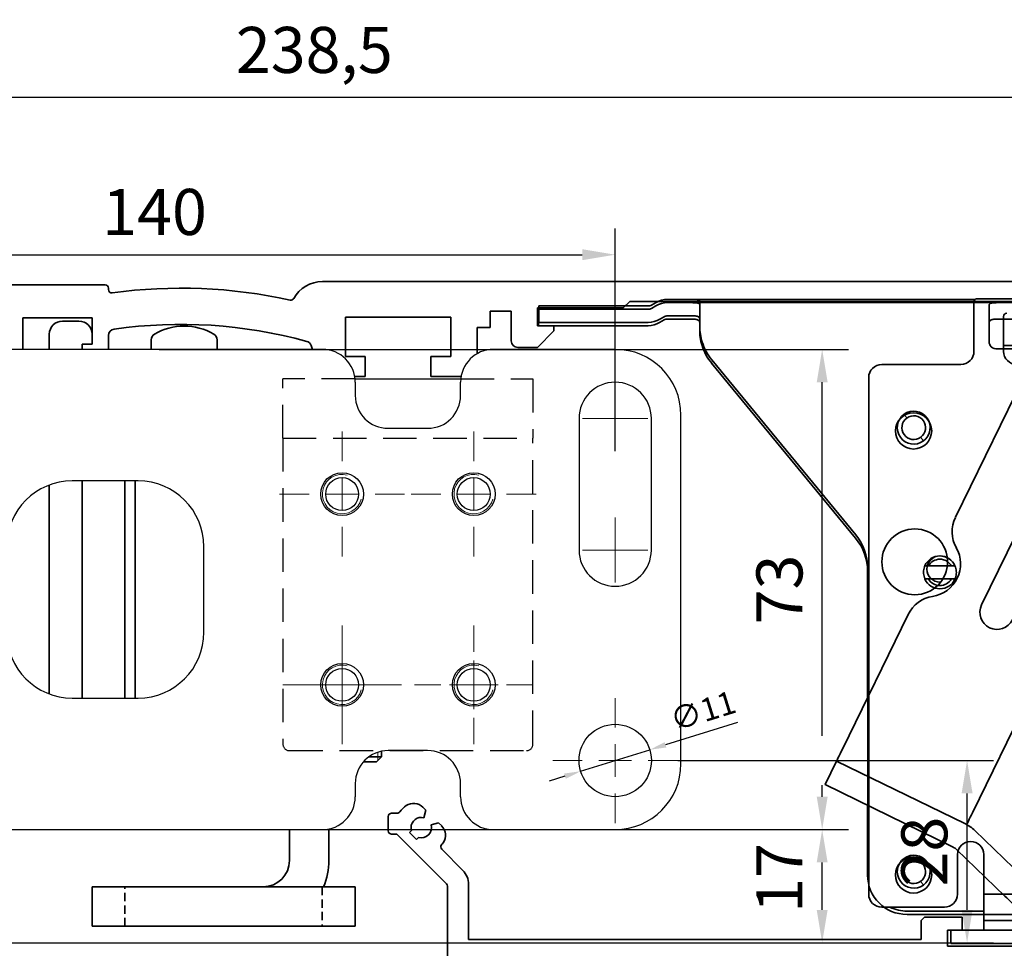
# Model space of a CAD drawing. Units: millimetres. Extents: x 9921 to 11110, y 7614 to 14618.
# Drawn here: x 10421 to 10571, y 12982 to 13123 of the extents above; entities that cross this region are included whole.
import ezdxf

# ---------------------------------------------------------------- set-up
doc = ezdxf.new("R2010")
doc.units = ezdxf.units.MM
for name, pattern in [('BLOCK Laufschiene mit Wandbefestignung TST$0$HIDDEN', [1.905, 1.27, -0.635]), ('BLOCK Laufschiene mit Wandbefestignung TST$0$STRICHPUNKT', [25.4, 12.7, -6.35, 0, -6.35]), ('BLOCK Laufschiene mit Wandbefestignung TST$0$VERDECKT', [9.525, 6.35, -3.175])]:
    doc.linetypes.add(name, pattern=pattern)
for name, color, linetype in [('BLOCK 17504101150 Blendenhalter SA$0$Konstruktion', 31, 'Continuous'), ('BLOCK Integralverkleidung_Antriebshoehe_100mm$0$Integralverkleidung_Antriebshoehe_100mm', 7, 'Continuous'), ('BLOCK Laufschiene mit Wandbefestignung TST$0$Konstruktion', 31, 'Continuous'), ('BLOCK Laufschiene mit Wandbefestignung TST$0$Mittellinie', 7, 'BLOCK Laufschiene mit Wandbefestignung TST$0$STRICHPUNKT'), ('Mass', 7, 'Continuous')]:
    doc.layers.add(name, color=color, linetype=linetype)
doc.styles.add('Bemassungstext (DORMA)', font='isocpeur.ttf')
doc.dimstyles.new('DORMA', dxfattribs={"dimtxt": 3.5, "dimasz": 2.5, "dimexe": 2, "dimexo": 0, "dimgap": 1.5, "dimtad": 1, "dimdec": 8, "dimtxsty": 'Bemassungstext (DORMA)', "dimcen": 0.1, "dimclrt": 256, "dimadec": 8, "dimazin": 2, "dimtfac": 1, "dimtdec": 8, "dimtmove": 0, "dimatfit": 3, "dimfxl": 1, "dimtolj": 1, "dimarcsym": 0})
doc.dimstyles.new('DORMA_M', dxfattribs={"dimtxt": 3.5, "dimasz": 2.5, "dimexe": 2, "dimexo": 0, "dimgap": 1.5, "dimtad": 1, "dimdec": 8, "dimtxsty": 'Bemassungstext (DORMA)', "dimcen": 0.1, "dimclrt": 256, "dimadec": 8, "dimazin": 2, "dimtfac": 1, "dimtdec": 8, "dimtmove": 0, "dimatfit": 3, "dimfxl": 1, "dimtolj": 1, "dimarcsym": 0})

# ---------------------------------------------------------------- blocks, each defined once
blk = doc.blocks.new('*D264')
at = {"layer": 'Defpoints', "color": 0, "transparency": 16777216}
for p in [(10585.01, 13111.55), (10346.51, 13083.03), (10585.01, 13083.23)]:
    blk.add_point(p, dxfattribs=at)
at = {"layer": 'Mass', "color": 0, "lineweight": -2, "transparency": 16777216}
for p, q in [((10346.51, 13083.03), (10346.51, 13115.55)), ((10585.01, 13083.23), (10585.01, 13115.55)), ((10351.51, 13111.55), (10580.01, 13111.55))]:
    blk.add_line(p, q, dxfattribs=at)
at = {"layer": 'Mass', "color": 0, "transparency": 16777216}
for points in [[(10351.51, 13112.39), (10351.51, 13110.72), (10346.51, 13111.55)], [(10580.01, 13112.39), (10580.01, 13110.72), (10585.01, 13111.55)]]:
    blk.add_solid(points, dxfattribs=at)
at = {"layer": 'Mass', "transparency": 16777216, "insert": (10465.76, 13118.75), "char_height": 7, "attachment_point": 5, "style": 'Bemassungstext (DORMA)'}
blk.add_mtext('\\A1;238,5', dxfattribs=at)
blk = doc.blocks.new('BLOCK Integralverkleidung_Antriebshoehe_100mm$0$BLOCK Integralverkleidung_Antriebshoehe_100mm')
at = {"layer": 'BLOCK Integralverkleidung_Antriebshoehe_100mm$0$Integralverkleidung_Antriebshoehe_100mm', "color": 3, "linetype": 'Continuous', "lineweight": 35}
for p, q in [((-73.65, 1.5), (-73.65, -1)), ((-71.93, 1.5), (-73.65, 1.5)), ((-71.93, 1.5), (-70.03, 1.5)), ((-57, 1.5), (-70.03, 1.5)), ((-55.81, 2.03), (-56.5, 1.63)), ((-51.16, 2.5), (-54.06, 2.5)), ((-50.68, 2.5), (-7.3, 2.5)), ((-49.16, -1.63), (-49.16, 2.18)), ((-7.5, 2.1), (-7.5, -5.4)), ((-0.8, 2.6), (-7, 2.6)), ((-51.16, 0), (-54.06, 0)), ((-71.93, -1), (-73.65, -1)), ((-70.03, -1), (-71.93, -1)), ((-57, -1), (-70.03, -1)), ((-54.56, -0.13), (-55.25, -0.53)), ((-3, -5.4), (-3, -0.1)), ((8.35, -4.5), (-3, -4.5)), ((-47.34, -6.71), (-25.47, -33.29)), ((-9.5, -7.4), (-21.5, -7.4)), ((-23.5, -9.4), (-23.5, -87.9)), ((-23.65, -38.37), (-23.65, -84.5)), ((-12.65, -40.5), (-12.58, -40.5)), ((-90.79, -75.15), (-91.24, -74.69)), ((-96.5, -76.1), (-96.5, -78.3)), ((-95.16, -75.6), (-96, -75.6)), ((-91.1, -76.3), (-90.79, -75.15)), ((-88.85, -77.09), (-90, -77.4)), ((-88.39, -77.54), (-88.85, -77.09)), ((-96, -78.8), (-95.2, -78.8)), ((-95.2, -78.8), (-87.65, -86.35)), ((-93.3, -78.54), (-92.99, -78.23)), ((-92.24, -79.6), (-93.3, -78.54)), ((-91.93, -79.29), (-92.24, -79.6)), ((-85.18, -84.3), (-88.38, -81.09)), ((-10, -81.9), (-10, -87.9)), ((-6, -83.9), (-6, -81.9)), ((-6, -83.9), (-6, -87.9)), ((-87.5, -86.71), (-87.5, -97.3)), ((-84.3, -94.8), (-84.3, -86.42)), ((-6, -91.9), (-6, -87.9)), ((-6, -87.9), (-4, -87.9)), ((32, -87.9), (-4, -87.9)), ((-21.5, -89.9), (-12, -89.9)), ((-17.65, -90.5), (-6, -90.5)), ((-15, -91.4), (-15.5, -91.9)), ((-15.5, -91.9), (-15.5, -94.8)), ((-9.3, -91.4), (-15, -91.4)), ((-9.3, -93.4), (-9.3, -91.4)), ((-6, -91.9), (-5.32, -91.9)), ((-6, -93.4), (-6, -91.9)), ((-4, -91.9), (-5.32, -91.9)), ((32, -91.9), (-4, -91.9)), ((-11.5, -93.4), (-9.3, -93.4)), ((-11.5, -95.8), (-11.5, -93.4)), ((-11, -95.4), (-11, -93.4)), ((-9.3, -93.4), (-9, -93.4)), ((37, -93.4), (-9, -93.4)), ((6, -93.4), (-6, -93.4)), ((-15.5, -94.8), (-84.3, -94.8)), ((-9, -95.4), (-11, -95.4)), ((37, -95.4), (-9, -95.4)), ((39.5, -95.8), (-11.5, -95.8))]:
    blk.add_line(p, q, dxfattribs=at)
at = {"layer": 'BLOCK Integralverkleidung_Antriebshoehe_100mm$0$Integralverkleidung_Antriebshoehe_100mm', "color": 3, "linetype": 'Continuous', "lineweight": 18}
for p, q in [((-17.75, -15.48), (-18.07, -15.03)), ((-15.55, -18.52), (-15.23, -18.97)), ((-17.75, -82.98), (-18.07, -82.53)), ((-15.55, -86.02), (-15.23, -86.47))]:
    blk.add_line(p, q, dxfattribs=at)
at = {"layer": 'BLOCK Integralverkleidung_Antriebshoehe_100mm$0$Integralverkleidung_Antriebshoehe_100mm', "color": 3, "linetype": 'Continuous', "lineweight": 35, "flags": 128}
for points in [[(-11.53, -36.84), (-11.88, -36.65), (-12.65, -36.5)], [(-23.65, -84.5), (-23.53, -85.67), (-23.5, -85.83)]]:
    blk.add_lwpolyline(points, dxfattribs=at)
at = {"layer": 'BLOCK Integralverkleidung_Antriebshoehe_100mm$0$Integralverkleidung_Antriebshoehe_100mm', "color": 3, "linetype": 'Continuous', "lineweight": 35}
for centre, radius, start, end in [((-57, 2.5), 1, 270, 300), ((-54.06, -1), 3.5, 90, 120), ((-7, 2.1), 0.5, 90, 180), ((-54.06, -1), 1, 90, 120), ((-2.5, -0.1), 0.5, 90, 180), ((-57, 2.5), 3.5, 270, 300), ((-41.16, -1.63), 8, 197.2214, 219.4521), ((-9.5, -5.4), 2, 270, 0), ((-1, -5.4), 2, 180, 270), ((-21.5, -9.4), 2, 90, 180), ((-16.65, -17), 2.5, 305.8626, 125.8626), ((-16.65, -17), 2.5, 125.8626, 305.8626), ((-16.65, -17), 1.8, 125.8626, 305.8626), ((-16.65, -17), 1.8, 305.8626, 125.8626), ((-16.5, -37.4), 5, 0, 180), ((-31.65, -38.37), 8, 0, 39.4521), ((-16.5, -37.4), 5, 180, 0), ((-12.65, -38.5), 2, 90, 270), ((-91.5, -77.8), 4.05, 124.4143, 143.6009), ((-92.66, -76.11), 2, 45, 124.4143), ((-96, -76.1), 0.5, 90, 180), ((-95.16, -75.1), 0.5, 270, 323.6009), ((-91.5, -77.8), 1.55, 75, 180), ((-91.5, -77.8), 1.55, 180, 196.0615), ((-91.5, -77.8), 1.55, 253.9385, 15), ((-89.81, -78.96), 2, 325.5857, 45), ((-96, -78.3), 0.5, 180, 270), ((-88.03, -80.74), 0.5, 139.7477, 180), ((-88.03, -80.74), 0.5, 180, 225), ((-91.5, -77.8), 4.05, 319.7477, 325.5857), ((-8, -81.9), 2, 90, 180), ((-8, -81.9), 2, 0, 90), ((-16.65, -84.5), 2.5, 305.8626, 125.8626), ((-16.65, -84.5), 2.5, 125.8626, 305.8626), ((-16.65, -84.5), 1.8, 125.8626, 305.8626), ((-16.65, -84.5), 1.8, 305.8626, 125.8626), ((-87.3, -86.42), 3, 0, 45), ((-88, -86.71), 0.5, 0, 45), ((-21.5, -87.9), 2, 180, 270), ((-12, -87.9), 2, 270, 0), ((-17.65, -84.5), 6, 244.1581, 270)]:
    blk.add_arc(centre, radius, start, end, dxfattribs=at)
for points, knots in [([(-51.16, 2.5), (-50.9, 2.5), (-50.37, 2.5), (-49.81, 2.49), (-49.48, 2.44), (-49.23, 2.37), (-49.19, 2.26), (-49.16, 2.18)], [0, 0, 0, 0, 0.249711, 0.499141, 0.624242, 0.749714, 1, 1, 1, 1]), ([(-49.16, -0.54), (-49.17, -0.47), (-49.18, -0.34), (-49.29, -0.2), (-49.46, -0.1), (-49.71, -0.04), (-50.01, -0.01), (-50.37, 0), (-50.76, 0), (-51.03, 0), (-51.16, 0)], [0, 0, 0, 0, 0.127737, 0.250128, 0.375479, 0.499765, 0.624595, 0.749606, 0.874727, 1, 1, 1, 1]), ([(-49.16, -1.63), (-49.15, -2.02), (-49.12, -2.8), (-48.91, -3.6), (-48.8, -4)], [0, 0, 0, 0, 0.498247, 1, 1, 1, 1])]:
    blk.add_open_spline(points, degree=3, knots=knots, dxfattribs=at)
blk = doc.blocks.new('BLOCK Integralverkleidung_Antriebshoehe_100mm')
at = {"layer": 'BLOCK Integralverkleidung_Antriebshoehe_100mm$0$Integralverkleidung_Antriebshoehe_100mm'}
blk.add_blockref('BLOCK Integralverkleidung_Antriebshoehe_100mm$0$BLOCK Integralverkleidung_Antriebshoehe_100mm', (0, 0), dxfattribs=at)
blk = doc.blocks.new('BLOCK Laufschiene mit Wandbefestignung TST$0$SW_CENTERMARKSYMBOL_1')
at = {"color": 0, "linetype": 'Continuous', "lineweight": 0}
for p, q in [((0, 2.5), (0, 4.96)), ((0, 0), (0, 2.5)), ((-2.5, 0), (-4.96, 0)), ((0, 0), (-2.5, 0)), ((0, 0), (0, -2.5)), ((0, 0), (2.5, 0)), ((2.5, 0), (4.96, 0)), ((0, -2.5), (0, -4.96))]:
    blk.add_line(p, q, dxfattribs=at)
blk = doc.blocks.new('BLOCK Laufschiene mit Wandbefestignung TST$0$SW_CENTERMARKSYMBOL_3')
at = {"color": 0, "linetype": 'Continuous', "lineweight": 0}
for p, q in [((0, 5), (0, 9.5)), ((0, 0), (0, 2.5)), ((-5, 0), (-9.5, 0)), ((0, 0), (-2.5, 0)), ((0, 0), (0, -2.5)), ((0, 0), (2.5, 0)), ((5, 0), (9.5, 0)), ((0, -5), (0, -9.5))]:
    blk.add_line(p, q, dxfattribs=at)
blk = doc.blocks.new('BLOCK Laufschiene mit Wandbefestignung TST$0$SW_CENTERMARKSYMBOL_5')
at = {"color": 0, "linetype": 'Continuous', "lineweight": 0}
for p, q in [((0, 5), (0, 9)), ((0, 0), (0, 2.5)), ((-5, 0), (-9, 0)), ((0, 0), (-2.5, 0)), ((0, 0), (0, -2.5)), ((0, 0), (2.5, 0)), ((5, 0), (9, 0)), ((0, -5), (0, -9))]:
    blk.add_line(p, q, dxfattribs=at)
blk = doc.blocks.new('BLOCK Laufschiene mit Wandbefestignung TST$0$SW_CENTERMARKSYMBOL_6')
at = {"color": 0, "linetype": 'Continuous', "lineweight": 0}
for p, q in [((0, 5), (0, 9.5)), ((0, 0), (0, 2.5)), ((-5, 0), (-9.5, 0)), ((0, 0), (-2.5, 0)), ((0, 0), (0, -2.5)), ((0, 0), (2.5, 0)), ((5, 0), (9.5, 0)), ((0, -5), (0, -9.5))]:
    blk.add_line(p, q, dxfattribs=at)
blk = doc.blocks.new('BLOCK Laufschiene mit Wandbefestignung TST$0$SW_CENTERMARKSYMBOL_7')
at = {"color": 0, "linetype": 'Continuous', "lineweight": 0}
for p, q in [((0, 5), (0, 9.5)), ((0, 0), (0, 2.5)), ((-5, 0), (-9.5, 0)), ((0, 0), (-2.5, 0)), ((0, 0), (0, -2.5)), ((0, 0), (2.5, 0)), ((5, 0), (9.5, 0)), ((0, -5), (0, -9.5))]:
    blk.add_line(p, q, dxfattribs=at)
blk = doc.blocks.new('BLOCK Laufschiene mit Wandbefestignung TST$0$SW_CENTERMARKSYMBOL_0')
at = {"color": 0, "linetype": 'Continuous', "lineweight": 0}
for p, q in [((0, 2.5), (0, 3.7)), ((0, 0), (0, 2.5)), ((-2.5, 0), (-3.7, 0)), ((0, 0), (-2.5, 0)), ((0, 0), (0, -2.5)), ((0, 0), (2.5, 0)), ((2.5, 0), (3.7, 0)), ((0, -2.5), (0, -3.7))]:
    blk.add_line(p, q, dxfattribs=at)
blk = doc.blocks.new('BLOCK Laufschiene mit Wandbefestignung TST$0$Wandbefestigung TST SA')
at = {"color": 9, "linetype": 'Continuous', "lineweight": 30}
for p, q in [((120.5, 0), (12, 0)), ((165, 0), (146.5, 0)), ((125.5, -5), (125.5, -7)), ((141.5, -7), (141.5, -5)), ((175, -63), (175, -10)), ((159.5, -10.5), (159.5, -30.5)), ((170.5, -30.5), (170.5, -10.5)), ((130.5, -12), (136.5, -12)), ((92.5, -20), (82.5, -20)), ((102.5, -43), (102.5, -30)), ((82.5, -53), (92.5, -53)), ((136.5, -61), (130.5, -61)), ((125.5, -66), (125.5, -68)), ((141.5, -68), (141.5, -66)), ((12, -73), (120.5, -73)), ((146.5, -73), (165, -73))]:
    blk.add_line(p, q, dxfattribs=at)
at = {"color": 9, "linetype": 'BLOCK Laufschiene mit Wandbefestignung TST$0$VERDECKT', "ltscale": 0.8}
for p, q in [((114.5, -13.5), (114.5, -4.5)), ((125.47, -4.5), (114.5, -4.5)), ((141.53, -4.5), (152.5, -4.5)), ((152.5, -4.5), (152.5, -13.5)), ((114.5, -13.5), (152.5, -13.5)), ((114.5, -13.5), (114.5, -60)), ((152.5, -60), (152.5, -13.5)), ((115.5, -61), (151.5, -61))]:
    blk.add_line(p, q, dxfattribs=at)
at = {"color": 9, "linetype": 'Continuous'}
blk.add_line((125.47, -4.5), (141.53, -4.5), dxfattribs=at)
for centre in [(123.5, -22), (143.5, -22), (123.5, -51), (143.5, -51)]:
    blk.add_circle(centre, 3.25, dxfattribs=at)
at = {"color": 9, "linetype": 'Continuous', "lineweight": 30}
for centre, radius in [((123.5, -22), 2.5), ((143.5, -22), 2.5), ((123.5, -51), 2.5), ((143.5, -51), 2.5), ((165, -62.5), 5.5)]:
    blk.add_circle(centre, radius, dxfattribs=at)
for centre, radius, start, end in [((120.5, -5), 5, 0, 90), ((146.5, -5), 5, 90, 180), ((165, -10), 10, 0, 90), ((165, -10.5), 5.5, 0, 180), ((130.5, -7), 5, 180, 270), ((136.5, -7), 5, 270, 0), ((82.5, -30), 10, 90, 180), ((92.5, -30), 10, 0, 90), ((165, -30.5), 5.5, 180, 0), ((82.5, -43), 10, 180, 270), ((92.5, -43), 10, 270, 0), ((130.5, -66), 5, 90, 180), ((136.5, -66), 5, 0, 90), ((165, -63), 10, 270, 0), ((120.5, -68), 5, 270, 0), ((146.5, -68), 5, 180, 270)]:
    blk.add_arc(centre, radius, start, end, dxfattribs=at)
at = {"color": 9, "linetype": 'Continuous', "lineweight": 0}
for centre in [(123.5, -22), (143.5, -22), (123.5, -51), (143.5, -51)]:
    blk.add_arc(centre, 3, 75, 345, dxfattribs=at)
at = {"color": 9, "linetype": 'BLOCK Laufschiene mit Wandbefestignung TST$0$VERDECKT', "ltscale": 0.8}
for centre, start, end in [((115.5, -60), 180, 270), ((151.5, -60), 270, 0)]:
    blk.add_arc(centre, 1, start, end, dxfattribs=at)
at = {"color": 9, "linetype": 'Continuous'}
for name, p in [('BLOCK Laufschiene mit Wandbefestignung TST$0$SW_CENTERMARKSYMBOL_1', (123.5, -51)), ('BLOCK Laufschiene mit Wandbefestignung TST$0$SW_CENTERMARKSYMBOL_0', (143.5, -51))]:
    blk.add_blockref(name, p, dxfattribs=at)
at = {"layer": 'BLOCK Laufschiene mit Wandbefestignung TST$0$Mittellinie', "color": 1, "xscale": -1, "rotation": 180}
blk.add_blockref('BLOCK Laufschiene mit Wandbefestignung TST$0$SW_CENTERMARKSYMBOL_1', (165, -10.5), dxfattribs=at)
at = {"layer": 'BLOCK Laufschiene mit Wandbefestignung TST$0$Mittellinie', "color": 1}
for name, p in [('BLOCK Laufschiene mit Wandbefestignung TST$0$SW_CENTERMARKSYMBOL_6', (123.5, -22)), ('BLOCK Laufschiene mit Wandbefestignung TST$0$SW_CENTERMARKSYMBOL_7', (143.5, -22)), ('BLOCK Laufschiene mit Wandbefestignung TST$0$SW_CENTERMARKSYMBOL_1', (165, -30.5)), ('BLOCK Laufschiene mit Wandbefestignung TST$0$SW_CENTERMARKSYMBOL_5', (123.5, -51)), ('BLOCK Laufschiene mit Wandbefestignung TST$0$SW_CENTERMARKSYMBOL_5', (143.5, -51)), ('BLOCK Laufschiene mit Wandbefestignung TST$0$SW_CENTERMARKSYMBOL_3', (165, -62.5))]:
    blk.add_blockref(name, p, dxfattribs=at)
blk = doc.blocks.new('BLOCK Laufschiene mit Wandbefestignung TST$0$Laufschiene mit Wandbefestigung TST')
at = {"color": 5, "linetype": 'Continuous', "lineweight": 35}
for p, q in [((85.5, 7.5), (4, 7.5)), ((236.2, 8), (118.5, 8)), ((86, 6.79), (86, 7)), ((164.2, 4), (165.2, 5)), ((165.2, 5), (225, 5)), ((144, 3.5), (147.2, 3.5)), ((144, 1), (144, 3.5)), ((147.2, 3.5), (147.2, -1)), ((151.2, 4), (164.2, 4)), ((151.2, 1.3), (151.2, 4)), ((73, 2.5), (83.5, 2.5)), ((73, -2.3), (73, 2.5)), ((81.5, 2), (79, 2)), ((83.5, 2.5), (83.5, -1.5)), ((122, 2.6), (138, 2.6)), ((122, -3.4), (122, 2.6)), ((138, 2.6), (138, -3.4)), ((77, -2.3), (77, 0)), ((83.5, 0), (83.5, -1.5)), ((142, 1), (144, 1)), ((142, -2.97), (142, 1)), ((153.7, 1.3), (151.2, 1.3)), ((151.2, -2), (153.7, 0.5)), ((153.7, 0.5), (153.7, 1.3)), ((86, -2.3), (86, -0.21)), ((92.49, -2.3), (92.49, -0.84)), ((102.49, -0.84), (102.49, -2.3)), ((82, -1.5), (83.5, -1.5)), ((82, -1.5), (82, -2.3)), ((82, -1.5), (83.5, -1.5)), ((116.79, -1.71), (117.01, -2.3)), ((148.2, -2), (151.2, -2)), ((125, -3.4), (122, -3.4)), ((125, -6.4), (125, -3.4)), ((135, -3.4), (135, -6.4)), ((138, -3.4), (135, -3.4)), ((123.42, -6.4), (125, -6.4)), ((135, -6.4), (139.58, -6.4)), ((82, -55.3), (82, -22.3)), ((88.49, -35), (88.49, -22.3)), ((90.05, -35), (90.05, -22.3)), ((77, -22.93), (77, -54.67)), ((88.49, -55.3), (88.49, -35)), ((90.05, -55.3), (90.05, -35)), ((125.57, -64.25), (127.49, -64.25)), ((126.74, -65), (127.49, -64.25)), ((127.49, -64.25), (127.49, -63.4)), ((126.74, -65), (124.74, -65)), ((113.49, -80), (113.49, -75.3)), ((119.49, -80), (119.49, -75.2)), ((83.49, -84), (83.49, -90)), ((87.49, -84), (83.49, -84)), ((119.49, -84), (87.49, -84)), ((123.49, -84), (119.49, -84)), ((123.49, -90), (123.49, -84)), ((83.49, -90), (87.49, -90)), ((119.49, -90), (87.49, -90)), ((119.49, -90), (123.49, -90))]:
    blk.add_line(p, q, dxfattribs=at)
at = {"color": 5, "linetype": 'Continuous', "lineweight": 18}
blk.add_line((126.93, -64.8), (126.93, -63.55), dxfattribs=at)
at = {"color": 5, "linetype": 'BLOCK Laufschiene mit Wandbefestignung TST$0$HIDDEN', "lineweight": 35}
for p, q in [((88.49, -90), (88.49, -84)), ((118.49, -84), (118.49, -90))]:
    blk.add_line(p, q, dxfattribs=at)
at = {"color": 5, "linetype": 'Continuous', "lineweight": 35}
for centre, radius, start, end in [((85.5, 7), 0.5, 0, 90), ((118.5, 3), 5, 90, 150.712), ((86.5, 6.79), 0.5, 180, 277.7364), ((97, -70.5), 77.5, 77.6348, 97.7364), ((113.7, 5.69), 0.5, 257.6348, 330.712), ((79, 0), 2, 90, 180), ((81.5, 0), 2, 0, 90), ((97, -70.5), 72, 74.6021, 98.0967), ((87, -0.21), 1, 98.0967, 180), ((93.49, -0.84), 1, 120, 180), ((97.49, -7.76), 9, 60, 120), ((101.49, -0.84), 1, 0, 60), ((115.85, -2.05), 1, 20, 74.6021), ((148.2, -1), 1, 180, 270), ((70, -23.5), 7, 0, 4.5812), ((109.49, -80), 4, 270, 0), ((109.49, -80), 10, 336.4218, 0)]:
    blk.add_arc(centre, radius, start, end, dxfattribs=at)
at = {"layer": 'BLOCK Laufschiene mit Wandbefestignung TST$0$Konstruktion'}
blk.add_blockref('BLOCK Laufschiene mit Wandbefestignung TST$0$Wandbefestigung TST SA', (-2, -2.3), dxfattribs=at)
blk = doc.blocks.new('BLOCK Laufschiene mit Wandbefestignung TST')
at = {"layer": 'BLOCK Laufschiene mit Wandbefestignung TST$0$Konstruktion'}
blk.add_blockref('BLOCK Laufschiene mit Wandbefestignung TST$0$Laufschiene mit Wandbefestigung TST', (0, 0), dxfattribs=at)
blk = doc.blocks.new('BLOCK 17504101150 Blendenhalter SA$0$17504101150 Blendenhalter SA')
at = {"color": 5, "linetype": 'Continuous', "lineweight": 35}
for p, q in [((17.99, 3.03), (17.3, 2.63)), ((22.64, 3.5), (19.74, 3.5)), ((22.64, 3.5), (46.09, 3.5)), ((24.64, -0.63), (24.64, 3.18)), ((36.4, 3.7), (36.2, 3.5)), ((36.4, 3.7), (40.9, 3.7)), ((41.1, 3.5), (40.9, 3.7)), ((46.09, 3.5), (56.69, 3.5)), ((56.69, 3.5), (70.65, 3.5)), ((61.4, 3.7), (61.2, 3.5)), ((61.4, 3.7), (65.9, 3.7)), ((66.1, 3.5), (65.9, 3.7)), ((68.65, 3.18), (68.65, -2.5)), ((71.65, 3.5), (70.65, 3.5)), ((71.65, 3.5), (73.65, 3.5)), ((73.65, 3.5), (73.65, 1)), ((0.15, 2.5), (0.15, 0)), ((1.87, 2.5), (0.15, 2.5)), ((1.87, 2.5), (3.77, 2.5)), ((16.8, 2.5), (3.77, 2.5)), ((1.87, 0), (0.15, 0)), ((3.77, 0), (1.87, 0)), ((16.8, 0), (3.77, 0)), ((19.24, 0.87), (18.55, 0.47)), ((22.64, 1), (19.74, 1)), ((71.65, 1), (70.65, 1)), ((73.65, 1), (71.65, 1)), ((82.15, -3.5), (69.65, -3.5)), ((26.46, -5.71), (48.33, -32.29)), ((72.62, -10.45), (63.51, -29.13)), ((73.96, -9.99), (75.16, -10.58)), ((74.39, -16.29), (75.69, -11.75)), ((81.36, -11.57), (79.58, -17.77)), ((84.75, -11.92), (82.76, -10.95)), ((90.15, -17.13), (90.15, -11.5)), ((83.97, -17.62), (85.27, -13.09)), ((89.54, -17.79), (89.16, -19.11)), ((90.94, -17.16), (92.38, -17.86)), ((66.1, -74.03), (92.84, -19.2)), ((75.02, -23.26), (74.6, -22.98)), ((75.02, -23.26), (82.37, -28.06)), ((73.5, -24.66), (73.93, -24.94)), ((73.93, -24.94), (81.28, -29.74)), ((90.15, -68.17), (90.15, -24.71)), ((82.8, -28.34), (82.37, -28.06)), ((73.94, -29.2), (67.48, -42.44)), ((81.28, -29.74), (81.7, -30.02)), ((72.16, -44.72), (78.61, -31.48)), ((50.15, -37.37), (50.15, -56.53)), ((59.42, -36.5), (58.86, -36.5)), ((59.42, -36.5), (62.88, -36.5)), ((63.44, -36.5), (62.88, -36.5)), ((58.86, -38.5), (59.42, -38.5)), ((59.42, -38.5), (62.88, -38.5)), ((62.88, -38.5), (63.44, -38.5)), ((56.31, -43.9), (46.32, -64.38)), ((43.69, -69.77), (45.45, -66.18)), ((64.93, -75.68), (45.45, -66.18)), ((63.18, -79.28), (43.69, -69.77)), ((89.56, -69.59), (85.74, -73.41)), ((50.15, -72.92), (50.15, -83.5)), ((79.82, -72.5), (78.15, -72.5)), ((81.56, -73.41), (81.24, -73.09)), ((77.15, -73.5), (77.15, -82.5)), ((84.32, -74), (82.98, -74)), ((65.22, -75.82), (65.22, -75.83)), ((73.8, -83.84), (66.47, -76.76)), ((71.02, -86.71), (63.69, -79.64)), ((82.98, -82), (84.32, -82)), ((78.15, -83.5), (79.82, -83.5)), ((81.24, -82.91), (81.56, -82.59)), ((85.74, -82.59), (89.56, -86.41)), ((75.24, -85.22), (72.46, -88.1)), ((90.15, -88.5), (90.15, -87.83)), ((56.15, -89.5), (89.15, -89.5))]:
    blk.add_line(p, q, dxfattribs=at)
at = {"color": 5, "linetype": 'Continuous'}
blk.add_line((63.47, -79.42), (43.69, -69.77), dxfattribs=at)
at = {"color": 5, "linetype": 'Continuous', "lineweight": 35, "flags": 128}
for points in [[(46.32, -64.38), (46.15, -64.73), (45.99, -65.07), (45.84, -65.38), (45.7, -65.65), (45.59, -65.88), (45.51, -66.04), (45.46, -66.14), (45.45, -66.18)], [(65.22, -75.82), (65.24, -75.79), (65.29, -75.69), (65.37, -75.52), (65.48, -75.3), (65.61, -75.02), (65.76, -74.71), (65.93, -74.38), (66.1, -74.03)], [(64.93, -75.68), (65.04, -75.74), (65.14, -75.78), (65.2, -75.81), (65.22, -75.82)], [(73.8, -83.84), (74.08, -84.11), (74.35, -84.37), (74.6, -84.61), (74.81, -84.82), (74.99, -84.99), (75.13, -85.12), (75.21, -85.2), (75.24, -85.22)], [(72.46, -88.1), (72.43, -88.08), (72.35, -88), (72.22, -87.87), (72.04, -87.69), (71.82, -87.48), (71.57, -87.24), (71.3, -86.98), (71.02, -86.71)]]:
    blk.add_lwpolyline(points, dxfattribs=at)
at = {"color": 5, "linetype": 'Continuous', "lineweight": 35}
for centre, radius in [((57.15, -16), 2.75), ((77.15, -57.5), 2.5), ((57.15, -83.5), 2.75)]:
    blk.add_circle(centre, radius, dxfattribs=at)
for centre, radius, start, end in [((19.74, 0), 3.5, 90, 120), ((16.8, 3.5), 1, 270, 300), ((16.8, 3.5), 3.5, 270, 300), ((19.74, 0), 1, 90, 120), ((32.64, -0.63), 8, 197.2214, 219.4521), ((69.65, -2.5), 1, 210, 270), ((82.15, -11.5), 8, 0, 90), ((73.52, -10.89), 1, 64, 154), ((74.73, -11.48), 1, 344, 64), ((82.32, -11.84), 1, 64, 164), ((84.31, -12.82), 1, 344, 64), ((76.98, -17.03), 2.7, 164, 344), ((86.57, -18.37), 2.7, 164, 344), ((90.5, -18.06), 1, 64, 164), ((91.94, -18.76), 1, 334, 64), ((78.15, -26.5), 5, 338.3793, 135.3054), ((78.15, -26.5), 4.5, 339.682, 134.0028), ((78.15, -26.5), 5, 158.3793, 315.3054), ((78.15, -26.5), 4.5, 159.682, 314.0028), ((68.01, -31.33), 5, 154, 209.2498), ((42.15, -37.37), 8, 0, 39.4521), ((59.28, -36.21), 5, 278.7502, 29.2498), ((61.15, -37.5), 2.5, 23.5782, 156.4218), ((61.15, -37.5), 2, 30, 150), ((61.15, -37.5), 2.5, 203.5782, 336.4218), ((61.15, -37.5), 2, 210, 330), ((60.8, -46.1), 5, 98.7502, 154), ((69.82, -43.58), 2.6, 154, 334), ((88.15, -68.17), 2, 315, 0), ((78.15, -73.5), 1, 90, 180), ((79.82, -74.5), 2, 45, 90), ((82.98, -72), 2, 225, 270), ((84.32, -72), 2, 270, 315), ((62.3, -81.08), 6, 46, 64), ((62.3, -81.08), 2, 46, 64), ((82.98, -84), 2, 90, 135), ((84.32, -84), 2, 45, 90), ((56.15, -83.5), 6, 180, 270), ((78.15, -82.5), 1, 180, 270), ((79.82, -81.5), 2, 270, 315), ((88.15, -87.83), 2, 0, 45), ((89.15, -88.5), 1, 270, 0)]:
    blk.add_arc(centre, radius, start, end, dxfattribs=at)
at = {"color": 5, "linetype": 'Continuous'}
for centre, radius, start, end in [((76.98, -17.03), 2.7, 164, 344), ((86.57, -18.37), 2.7, 164, 344), ((69.82, -43.58), 2.6, 154, 334)]:
    blk.add_arc(centre, radius, start, end, dxfattribs=at)
at = {"color": 5, "linetype": 'Continuous', "lineweight": 35}
for points, knots in [([(22.64, 3.5), (22.77, 3.5), (22.9, 3.5), (23.16, 3.5), (23.29, 3.5), (23.53, 3.5), (23.65, 3.49), (23.87, 3.49), (23.97, 3.48), (24.25, 3.46), (24.4, 3.43), (24.54, 3.36), (24.58, 3.33), (24.63, 3.26), (24.64, 3.23), (24.64, 3.18)], [0, 0, 0, 0, 0.125, 0.125, 0.25, 0.25, 0.375, 0.375, 0.5, 0.5, 0.75, 0.75, 0.875, 0.875, 1, 1, 1, 1]), ([(68.65, 3.18), (68.65, 3.23), (68.66, 3.26), (68.71, 3.33), (68.75, 3.35), (68.84, 3.4), (68.9, 3.42), (69.05, 3.45), (69.13, 3.46), (69.41, 3.49), (69.63, 3.5), (70, 3.5), (70.12, 3.5), (70.38, 3.5), (70.52, 3.5), (70.65, 3.5)], [0, 0, 0, 0, 0.125, 0.125, 0.25, 0.25, 0.375, 0.375, 0.5, 0.5, 0.75, 0.75, 0.875, 0.875, 1, 1, 1, 1]), ([(24.64, 0.46), (24.64, 0.53), (24.63, 0.59), (24.58, 0.7), (24.55, 0.75), (24.46, 0.83), (24.4, 0.86), (24.26, 0.92), (24.18, 0.94), (23.9, 0.98), (23.67, 0.99), (23.3, 1), (23.17, 1), (22.91, 1), (22.77, 1), (22.64, 1)], [0, 0, 0, 0, 0.125, 0.125, 0.25, 0.25, 0.375, 0.375, 0.5, 0.5, 0.75, 0.75, 0.875, 0.875, 1, 1, 1, 1]), ([(70.65, 1), (70.51, 1), (70.38, 1), (70.12, 1), (69.99, 1), (69.74, 0.99), (69.62, 0.99), (69.4, 0.98), (69.3, 0.97), (69.02, 0.92), (68.88, 0.87), (68.74, 0.75), (68.7, 0.7), (68.66, 0.59), (68.65, 0.53), (68.65, 0.46)], [0, 0, 0, 0, 0.125, 0.125, 0.25, 0.25, 0.375, 0.375, 0.5, 0.5, 0.75, 0.75, 0.875, 0.875, 1, 1, 1, 1]), ([(24.64, -0.63), (24.64, -1.02), (24.67, -1.41), (24.78, -2.2), (24.88, -2.61), (25, -3)], [0, 0, 0, 0, 0.5, 0.5, 1, 1, 1, 1]), ([(73.5, -24.66), (73.61, -24.41), (73.84, -23.91), (74.24, -23.36), (74.51, -23.07), (74.6, -22.98)], [0, 0, 0, 0, 0.405017, 0.821787, 1, 1, 1, 1]), ([(82.8, -28.34), (82.69, -28.59), (82.46, -29.09), (82.06, -29.64), (81.79, -29.93), (81.7, -30.02)], [0, 0, 0, 0, 0.405016, 0.821786, 1, 1, 1, 1]), ([(58.86, -38.5), (58.77, -38.23), (58.6, -37.7), (58.67, -37), (58.81, -36.62), (58.86, -36.5)], [0, 0, 0, 0, 0.407969, 0.815965, 1, 1, 1, 1]), ([(63.44, -36.5), (63.53, -36.77), (63.7, -37.3), (63.63, -38), (63.49, -38.38), (63.44, -38.5)], [0, 0, 0, 0, 0.407968, 0.815963, 1, 1, 1, 1])]:
    blk.add_open_spline(points, degree=3, knots=knots, dxfattribs=at)
blk.add_open_spline([(68.78, -3), (68.7, -2.85), (68.65, -2.68), (68.65, -2.5)], degree=3, dxfattribs=at)
blk = doc.blocks.new('BLOCK 17504101150 Blendenhalter SA')
at = {"layer": 'BLOCK 17504101150 Blendenhalter SA$0$Konstruktion'}
blk.add_blockref('BLOCK 17504101150 Blendenhalter SA$0$17504101150 Blendenhalter SA', (0, 0), dxfattribs=at)
blk = doc.blocks.new('XREF Antrieb mit Wandbefestigung TST')
for name, p in [('BLOCK Laufschiene mit Wandbefestignung TST', (0, 0)), ('BLOCK 17504101150 Blendenhalter SA', (151.2, 1.3))]:
    blk.add_blockref(name, p)
blk = doc.blocks.new('*D306')
at = {"layer": 'Defpoints', "color": 0, "transparency": 16777216}
for p in [(10511.48, 13087.62), (10511.48, 13057.77), (10371.48, 13055.91)]:
    blk.add_point(p, dxfattribs=at)
at = {"layer": 'Mass', "color": 0, "lineweight": -2, "transparency": 16777216}
for p, q in [((10371.48, 13055.91), (10371.48, 13091.62)), ((10511.48, 13057.77), (10511.48, 13091.62)), ((10376.48, 13087.62), (10506.48, 13087.62))]:
    blk.add_line(p, q, dxfattribs=at)
at = {"layer": 'Mass', "color": 0, "transparency": 16777216}
for points in [[(10376.48, 13088.46), (10376.48, 13086.79), (10371.48, 13087.62)], [(10506.48, 13088.46), (10506.48, 13086.79), (10511.48, 13087.62)]]:
    blk.add_solid(points, dxfattribs=at)
at = {"layer": 'Mass', "transparency": 16777216, "insert": (10441.48, 13094.12), "char_height": 7, "attachment_point": 5, "style": 'Bemassungstext (DORMA)'}
blk.add_mtext('\\A1;140', dxfattribs=at)
blk = doc.blocks.new('*D307')
at = {"layer": 'Defpoints', "color": 0, "transparency": 16777216}
for p in [(10520.98, 13010.73), (10564.96, 13010.73), (10351.51, 12983.03)]:
    blk.add_point(p, dxfattribs=at)
at = {"layer": 'Mass', "color": 0, "lineweight": -2, "transparency": 16777216}
for p, q in [((10520.98, 13010.73), (10568.96, 13010.73)), ((10564.96, 12988.03), (10564.96, 13005.73)), ((10351.51, 12983.03), (10568.96, 12983.03))]:
    blk.add_line(p, q, dxfattribs=at)
at = {"layer": 'Mass', "color": 0, "transparency": 16777216}
for points in [[(10564.13, 13005.73), (10565.8, 13005.73), (10564.96, 13010.73)], [(10564.13, 12988.03), (10565.8, 12988.03), (10564.96, 12983.03)]]:
    blk.add_solid(points, dxfattribs=at)
at = {"layer": 'Mass', "transparency": 16777216, "insert": (10558.46, 12996.88), "char_height": 7, "attachment_point": 5, "rotation": 90, "style": 'Bemassungstext (DORMA)'}
blk.add_mtext('\\A1;28', dxfattribs=at)
blk = doc.blocks.new('*D310')
at = {"layer": 'Defpoints', "color": 0, "transparency": 16777216}
for p in [(10442.2, 13073.23), (10542.94, 13073.23), (10442.2, 13000.23)]:
    blk.add_point(p, dxfattribs=at)
at = {"layer": 'Mass', "color": 0, "lineweight": -2, "transparency": 16777216}
for p, q in [((10442.2, 13073.23), (10546.94, 13073.23)), ((10542.94, 13014.48), (10542.94, 13068.23)), ((10542.94, 13005.23), (10542.94, 13006.98)), ((10442.2, 13000.23), (10546.94, 13000.23))]:
    blk.add_line(p, q, dxfattribs=at)
at = {"layer": 'Mass', "color": 0, "transparency": 16777216}
for points in [[(10542.11, 13068.23), (10543.77, 13068.23), (10542.94, 13073.23)], [(10542.11, 13005.23), (10543.77, 13005.23), (10542.94, 13000.23)]]:
    blk.add_solid(points, dxfattribs=at)
at = {"layer": 'Mass', "transparency": 16777216, "insert": (10536.44, 13036.73), "char_height": 7, "attachment_point": 5, "rotation": 90, "style": 'Bemassungstext (DORMA)'}
blk.add_mtext('\\A1;73', dxfattribs=at)
blk = doc.blocks.new('*D311')
at = {"layer": 'Defpoints', "color": 0, "transparency": 16777216}
for p in [(10492.97, 13000.23), (10542.94, 13000.23), (10351.51, 12983.03)]:
    blk.add_point(p, dxfattribs=at)
at = {"layer": 'Mass', "color": 0, "lineweight": -2, "transparency": 16777216}
for p, q in [((10492.97, 13000.23), (10546.94, 13000.23)), ((10542.94, 12988.03), (10542.94, 12995.23)), ((10351.51, 12983.03), (10546.94, 12983.03))]:
    blk.add_line(p, q, dxfattribs=at)
at = {"layer": 'Mass', "color": 0, "transparency": 16777216}
for points in [[(10542.11, 12995.23), (10543.77, 12995.23), (10542.94, 13000.23)], [(10542.11, 12988.03), (10543.77, 12988.03), (10542.94, 12983.03)]]:
    blk.add_solid(points, dxfattribs=at)
at = {"layer": 'Mass', "transparency": 16777216, "insert": (10536.44, 12992.88), "char_height": 7, "attachment_point": 5, "rotation": 90, "style": 'Bemassungstext (DORMA)'}
blk.add_mtext('\\A1;17', dxfattribs=at)
blk = doc.blocks.new('*D241')
at = {"layer": 'Defpoints', "color": 0, "transparency": 16777216}
for p in [(10516.73, 13012.37), (10506.23, 13009.1)]:
    blk.add_point(p, dxfattribs=at)
at = {"layer": 'Mass', "color": 0, "lineweight": -2, "transparency": 16777216}
for p, q in [((10530.05, 13016.52), (10519.12, 13013.11)), ((10506.23, 13009.1), (10516.73, 13012.37)), ((10503.85, 13008.35), (10501.46, 13007.61))]:
    blk.add_line(p, q, dxfattribs=at)
at = {"layer": 'Mass', "color": 0, "transparency": 16777216}
for points in [[(10519, 13013.51), (10519.25, 13012.71), (10516.73, 13012.37)], [(10503.72, 13008.75), (10503.97, 13007.95), (10506.23, 13009.1)]]:
    blk.add_solid(points, dxfattribs=at)
at = {"layer": 'Mass', "transparency": 16777216, "insert": (10524.81, 13018.29), "char_height": 3.5, "attachment_point": 5, "rotation": 17.305, "style": 'Bemassungstext (DORMA)'}
blk.add_mtext('\\A1;∅11', dxfattribs=at)

msp = doc.modelspace()

# ---------------------------------------------------------------- block references
at = {"layer": 'Mass'}
for name, p in [('XREF Antrieb mit Wandbefestigung TST', (10348.48322558, 13075.5317685)), ('BLOCK Integralverkleidung_Antriebshoehe_100mm', (10573.50604251, 13078.33197161))]:
    msp.add_blockref(name, p, dxfattribs=at)

# ---------------------------------------------------------------- dimensions: what is measured, and where the dimension line sits
dim = msp.add_linear_dim(base=(10585.00603285, 13111.55383133), p1=(10346.50603285, 13083.0317385), p2=(10585.00603285, 13083.2317685), angle=180, dimstyle='DORMA_M', override={"dimscale": 0, "dimdec": 1}, dxfattribs=at)
dim.commit()
dim.dimension.update_dxf_attribs({"geometry": '*D264', "text_midpoint": (10465.75603285, 13118.75383133)})
dim = msp.add_linear_dim(base=(10511.48324285, 13087.62364561), p1=(10371.48340009, 13055.90672475), p2=(10511.48324285, 13057.7717685), dimstyle='DORMA_M', override={"dimscale": 0, "dimdec": 0}, dxfattribs=at)
dim.commit()
dim.dimension.update_dxf_attribs({"geometry": '*D306', "text_midpoint": (10441.48332147, 13087.62364561), "dimtype": 160})
for base, p1, p2, picture, middle in [((10542.9396912, 13073.23179107), (10442.19515249, 13000.23179107), (10442.19515249, 13073.23179107), '*D310', (10542.9396912, 13036.73179107)), ((10564.96417779, 13010.7317685), (10351.50604285, 12983.0317385), (10520.98324285, 13010.7317685), '*D307', (10564.96417779, 12996.88196004)), ((10542.9396912, 13000.23179107), (10351.50604285, 12983.0317385), (10492.97058478, 13000.23179107), '*D311', (10542.9396912, 12992.88177978))]:
    dim = msp.add_linear_dim(base=base, p1=p1, p2=p2, angle=90, dimstyle='DORMA_M', override={"dimscale": 0, "dimdec": 0}, dxfattribs=at)
    dim.commit()
    dim.dimension.update_dxf_attribs({"geometry": picture, "text_midpoint": middle, "dimtype": 160})
dim = msp.add_diameter_dim_2p(p1=(10506.2321481337, 13009.0957345553), p2=(10516.7342329296, 13012.3677698454), dimstyle='DORMA', override={"dimarcsym": 1}, dxfattribs=at)
dim.commit()
dim.dimension.update_dxf_attribs({"geometry": '*D241', "text_midpoint": (10524.8136091795, 13018.2890707509)})

doc.saveas('drawing.dxf')
